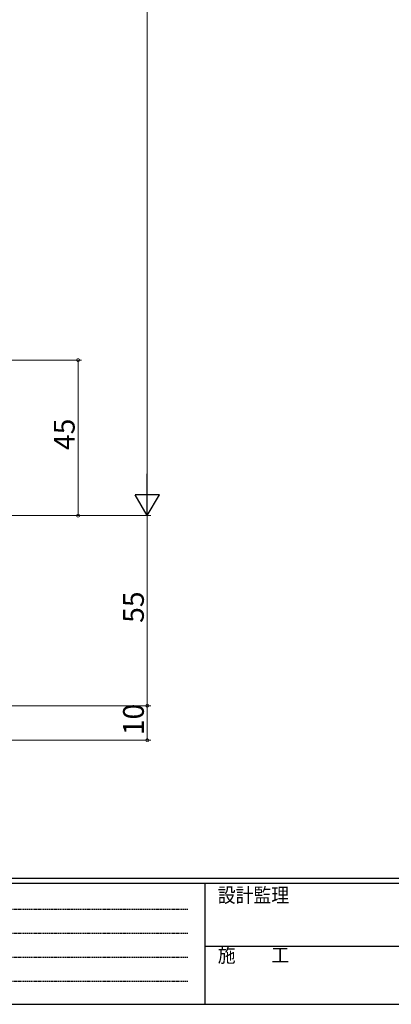
# Model space of a CAD drawing. Extents: x 0 to 793, y 0 to 564.
# Drawn here: x 207 to 314, y 0 to 285 of the extents above; entities that cross this region are included whole.
import ezdxf

# ---------------------------------------------------------------- set-up
doc = ezdxf.new("R2010")
doc.units = 0
doc.linetypes.add('HIDDEN', pattern=[0.375, 0.25, -0.125])
doc.layers.add('YKK_D', color=6, linetype='CONTINUOUS', lineweight=13)
doc.layers.add('YKK_ZWAK', color=7, linetype='CONTINUOUS')
doc.styles.get("Standard").update_dxf_attribs({"font": 'ROMANS.SHX', "bigfont": 'EXTFONT.SHX'})
doc.styles.add('YKK_OSSTYLE1', font='romans.shx', dxfattribs={"width": 0.9, "bigfont": 'EXTFONT.SHX'})

# ---------------------------------------------------------------- blocks, each defined once
blk = doc.blocks.new('A201')
at = {"layer": 'YKK_ZWAK', "color": 254, "linetype": 'Continuous'}
for p, q in [((571, 35), (21, 35)), ((544, 34), (21, 34)), ((205, 34), (205, 9)), ((21, 9), (544, 9))]:
    blk.add_line(p, q, dxfattribs=at)
at = {"layer": 'YKK_ZWAK', "color": 131, "linetype": 'HIDDEN'}
for p, q in [((24.28, 28.63), (201.57, 28.63)), ((24.28, 23.68), (201.57, 23.68)), ((24.28, 18.74), (201.57, 18.74)), ((24.28, 13.79), (201.57, 13.79))]:
    blk.add_line(p, q, dxfattribs=at)
at = {"layer": 'YKK_ZWAK', "color": 131, "linetype": 'Continuous'}
blk.add_line((205, 21), (297, 21), dxfattribs=at)
at = {"layer": 'YKK_ZWAK', "color": 131, "linetype": 'Continuous', "style": 'YKK_OSSTYLE1', "width": 0.9}
for s, p in [('設計監理', (207.69, 30.05)), ('施\u3000\u3000工', (207.69, 17.68))]:
    blk.add_text(s, height=3, dxfattribs=at).set_placement(p)

msp = doc.modelspace()

# ---------------------------------------------------------------- linework, layer by layer
at = {"layer": 'YKK_D', "ltscale": 1.5}
for p, q in [((243.8, 148.4), (243.8, 434.4)), ((155.8, 186.4), (224.8, 186.4)), ((223.8, 141.4), (223.8, 186.4)), ((155.8, 141.4), (244.8, 141.4)), ((155.8, 141.4), (224.8, 141.4)), ((155.8, 141.4), (244.8, 141.4)), ((243.8, 86.4), (243.8, 141.4)), ((155.8, 86.4), (244.8, 86.4)), ((155.8, 86.4), (244.8, 86.4)), ((243.8, 86.4), (243.8, 76.4)), ((155.8, 76.4), (244.8, 76.4))]:
    msp.add_line(p, q, dxfattribs=at)
at = {"layer": 'YKK_D', "lineweight": -2}
for p, q in [((243.8, 141.4), (243.8, 153.52)), ((243.8, 141.4), (240.3, 147.46)), ((247.3, 147.46), (240.3, 147.46)), ((243.8, 141.4), (247.3, 147.46))]:
    msp.add_line(p, q, dxfattribs=at)
at = {"layer": 'YKK_D', "linetype": 'ByBlock', "const_width": 0.85}
for points in [[(223.8, 186.29, 1), (223.8, 186.51, 1)], [(223.8, 141.51, 1), (223.8, 141.29, 1)], [(243.8, 86.51, 1), (243.8, 86.29, 1)], [(243.8, 86.29, 1), (243.8, 86.51, 1)], [(243.8, 76.51, 1), (243.8, 76.29, 1)]]:
    msp.add_lwpolyline(points, format="xyb", close=True, dxfattribs=at)

# ---------------------------------------------------------------- block references
at = {"layer": 'YKK_ZWAK', "xscale": 1.4, "yscale": 1.4, "zscale": 1.4}
msp.add_blockref('A201', (-26.6, -12.6), dxfattribs=at)

# ---------------------------------------------------------------- texts
at = {"layer": 'YKK_D'}
for s, p in [('45', (222.8, 160.38)), ('55', (242.8, 110.38)), ('10', (242.8, 77.88))]:
    msp.add_text(s, height=6, rotation=90, dxfattribs=at).set_placement(p)

doc.saveas('drawing.dxf')
